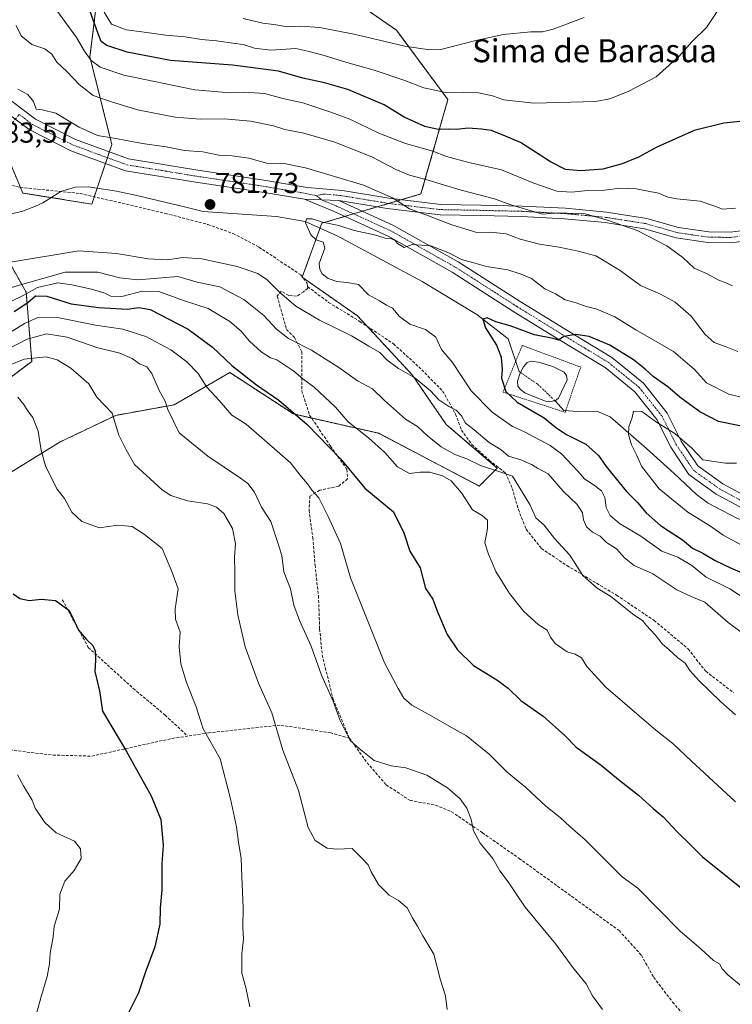
# Model space of a CAD drawing. Units: metres. Extents: x 576718 to 580159, y 4731171 to 4733523.
# Drawn here: x 578238 to 578486, y 4732575 to 4732917 of the extents above; entities that cross this region are included whole.
import ezdxf
from ezdxf.enums import TextEntityAlignment as Align

# ---------------------------------------------------------------- set-up
doc = ezdxf.new("R2010")
doc.units = ezdxf.units.M
doc.header["$MEASUREMENT"] = 0
for name, pattern in [('TRAZO_Y_PUNTO', [1, 0.5, -0.25, 0, -0.25]), ('TRAZOS', [0.75, 0.5, -0.25]), ('TRAZOSX2', [1.5, 1, -0.5])]:
    doc.linetypes.add(name, pattern=pattern)
for name, color, linetype, lineweight in [('Alambrada', 19, 'TRAZOS', 0), ('Arbolado forestal', 92, 'TRAZOS', 0), ('Arbolado forestal CxS', 92, 'Continuous', 0), ('Camino', 19, 'Continuous', 0), ('Camino Cxs', 19, 'Continuous', 0), ('Camino eje', 39, 'TRAZO_Y_PUNTO', 13), ('Carátula', 7, 'Continuous', 5), ('Corriente natural eje', 5, 'TRAZO_Y_PUNTO', 0), ('Corriente natural lineal', 142, 'Continuous', 13), ('Curva de nivel maestra', 36, 'Continuous', 30), ('Curva de nivel normal', 36, 'Continuous', 0), ('Estanque', 2, 'Continuous', 0), ('Estanque Cxs', 2, 'Continuous', 0), ('Punto de cota en terreno', 7, 'Continuous', 0), ('Rótulo de punto de cota en terreno', 19, 'Continuous', 0), ('Senda', 19, 'TRAZOSX2', 0), ('Texto cartográfico', 19, 'Continuous', 0)]:
    doc.layers.add(name, color=color, linetype=linetype, lineweight=lineweight)
doc.styles.add('Arial', font='txt', dxfattribs={"height": 0.2})

# ---------------------------------------------------------------- blocks, each defined once
blk = doc.blocks.new('*U150')
at = {"layer": 'Arbolado forestal CxS', "color": 92, "linetype": 'Continuous', "lineweight": 0}
for points in [[(578235.15, 4732832.17, 785.51), (578240.54, 4732822.63, 794.53), (578242.45, 4732798.64, 815.65), (578204.25, 4732769.96, 820.69)], [(578234.68, 4732759.82, 822.44), (578252.28, 4732770.65, 818.76), (578271.68, 4732779.89, 814.83), (578292, 4732783.58, 809.71), (578311.31, 4732794.76, 800.7), (578333.39, 4732780.37, 799.92), (578363.14, 4732773.65, 793.82), (578398.02, 4732755.33, 793.21), (578404.26, 4732761.58, 788.89), (578386.52, 4732776.75, 786.22), (578374.69, 4732793.98, 784.71), (578355.68, 4732814.43, 782.6), (578336.47, 4732827.87, 780.95), (578343.27, 4732846.62, 780), (578377.75, 4732856.79, 787.33), (578387.11, 4732889.56, 804.12), (578369.22, 4732913.63, 811.94), (578337.54, 4732935.7, 819.39)], [(578269.34, 4732958.65, 814.32), (578262.68, 4732904.43, 795.13), (578270.29, 4732873.99, 784.18), (578263.33, 4732853.27, 782.17), (578239.33, 4732857.11, 782.6), (578219.87, 4732903.48, 785.16)]]:
    blk.add_polyline3d(points, dxfattribs=at)
blk = doc.blocks.new('*U167')
at = {"layer": 'Curva de nivel normal', "color": 36, "linetype": 'Continuous', "lineweight": 0}
blk.add_polyline3d([(578502.38, 4732727.74, 770), (578482.73, 4732738.33, 770), (578478.42, 4732741.46, 770), (578470.5, 4732746.32, 770), (578460.53, 4732754.32, 770), (578454.44, 4732762.22, 770), (578452.82, 4732765.91, 770), (578450.88, 4732769.61, 770), (578449.82, 4732773.25, 770), (578449.98, 4732775.9, 770), (578451.11, 4732779.14, 770), (578451.6, 4732781.32, 770), (578454.48, 4732781.18, 770), (578459.63, 4732777.55, 770), (578466, 4732773.59, 770), (578471.89, 4732768.48, 770), (578475.75, 4732764.43, 770), (578483.62, 4732763.32, 770), (578487.47, 4732763.32, 770)], dxfattribs=at)
blk = doc.blocks.new('*U170')
at = {"layer": 'Curva de nivel normal', "color": 36, "linetype": 'Continuous', "lineweight": 0}
for points in [[(578434.5, 4732918.14, 810), (578423.74, 4732913.98, 810), (578419.99, 4732913.13, 810), (578415.88, 4732913.12, 810), (578406.32, 4732912.18, 810), (578396.76, 4732910.07, 810), (578384.64, 4732907.01, 810), (578380.74, 4732906.81, 810), (578372.1, 4732908.07, 810), (578355.03, 4732912.2, 810), (578342.64, 4732914.59, 810), (578335.79, 4732915.05, 810), (578331.36, 4732914.84, 810), (578326.57, 4732915.63, 810), (578322.81, 4732916.07, 810), (578315.92, 4732917.74, 810)], [(578233.9, 4732802.8, 810), (578240.82, 4732806.36, 810), (578247.58, 4732808.17, 810), (578254.76, 4732807.03, 810), (578265.05, 4732803.42, 810), (578273.03, 4732801.48, 810), (578277.37, 4732799.62, 810), (578279.91, 4732797.82, 810), (578282.48, 4732796.7, 810), (578284.22, 4732794.46, 810), (578286.79, 4732788.5, 810), (578288.78, 4732784.81, 810), (578289.72, 4732781.97, 810), (578293.7, 4732773.78, 810), (578303.71, 4732765.7, 810), (578315.01, 4732758.12, 810), (578317.62, 4732756.21, 810), (578319.85, 4732753.19, 810), (578322.28, 4732747.97, 810), (578325.5, 4732743.03, 810), (578327.74, 4732736.32, 810), (578329.35, 4732731.27, 810), (578330.13, 4732725.55, 810), (578332.34, 4732719.6, 810), (578333.6, 4732713.95, 810), (578335.47, 4732708.66, 810), (578339.56, 4732699.78, 810), (578343.14, 4732689.69, 810), (578347.21, 4732680.62, 810), (578349.56, 4732674.14, 810), (578353.17, 4732667, 810), (578356.3, 4732664.2, 810), (578361.5, 4732660.06, 810), (578367.35, 4732658.19, 810), (578372.51, 4732657.45, 810), (578379.74, 4732654.93, 810), (578387.02, 4732650.54, 810), (578391.37, 4732646.75, 810), (578393.7, 4732643.47, 810), (578395.22, 4732639.49, 810), (578395.95, 4732635.56, 810), (578398.28, 4732631.26, 810), (578402.68, 4732625.96, 810), (578405.14, 4732621.7, 810), (578408.02, 4732617.89, 810), (578410.6, 4732614.02, 810), (578413.97, 4732609.03, 810), (578424.58, 4732596.18, 810), (578430.55, 4732588.16, 810), (578435.12, 4732582.39, 810), (578437.37, 4732578.31, 810), (578440.88, 4732573.48, 810)]]:
    blk.add_polyline3d(points, dxfattribs=at)
blk = doc.blocks.new('*U173')
at = {"layer": 'Curva de nivel normal', "color": 36, "linetype": 'Continuous', "lineweight": 0}
blk.add_polyline3d([(578230.84, 4732795.8, 815), (578239.85, 4732799.44, 815), (578247.46, 4732800.18, 815), (578251.34, 4732799.19, 815), (578256.06, 4732796.31, 815), (578259.62, 4732793.16, 815), (578262.26, 4732790.88, 815), (578265.1, 4732786.22, 815), (578270.43, 4732780.68, 815), (578272.7, 4732772.96, 815), (578275.3, 4732767.88, 815), (578278.18, 4732762.77, 815), (578287.78, 4732754.03, 815), (578290.8, 4732752.07, 815), (578296.59, 4732750.15, 815), (578303.51, 4732749.16, 815), (578306.7, 4732747.96, 815), (578309.18, 4732745.83, 815), (578312.18, 4732740.58, 815), (578313.26, 4732735.3, 815), (578312.93, 4732730.6, 815), (578313.06, 4732725.46, 815), (578313.08, 4732718.95, 815), (578314.13, 4732710.59, 815), (578315.3, 4732705.48, 815), (578316.58, 4732699.5, 815), (578321.31, 4732686.82, 815), (578325.86, 4732676.59, 815), (578329.68, 4732663.65, 815), (578335.22, 4732649.59, 815), (578338.54, 4732636.8, 815), (578341, 4732632.18, 815), (578345.15, 4732629.62, 815), (578348.52, 4732629.26, 815), (578353.87, 4732629.45, 815), (578357.17, 4732626.12, 815), (578359.38, 4732623.73, 815), (578360.44, 4732621.37, 815), (578362.96, 4732616.89, 815), (578366.69, 4732613.24, 815), (578369.98, 4732611.4, 815), (578372.91, 4732608.79, 815), (578374.86, 4732605.13, 815), (578376.56, 4732602.49, 815), (578378.37, 4732599.13, 815), (578382.2, 4732592.78, 815), (578384.58, 4732583.68, 815), (578386.23, 4732578.24, 815), (578386.88, 4732573.57, 815)], dxfattribs=at)
blk = doc.blocks.new('*U182')
at = {"layer": 'Curva de nivel normal', "color": 36, "linetype": 'Continuous', "lineweight": 0}
for points in [[(578483.04, 4732923.6, 805), (578476.99, 4732914.6, 805), (578471.87, 4732909.6, 805), (578467.6, 4732904.79, 805), (578459.51, 4732897.53, 805), (578450.02, 4732892.54, 805), (578443.38, 4732889.88, 805), (578438.36, 4732888.93, 805), (578417.01, 4732888.36, 805), (578406.52, 4732889.52, 805), (578402.58, 4732890.89, 805), (578397.7, 4732891.88, 805), (578392.52, 4732892.11, 805), (578386.83, 4732891.86, 805), (578378.75, 4732893.65, 805), (578372.16, 4732896.24, 805), (578361.47, 4732899.78, 805), (578352.84, 4732902.19, 805), (578343.24, 4732905.17, 805), (578338.45, 4732906.37, 805), (578334.26, 4732907.26, 805), (578325.56, 4732906.76, 805), (578319.83, 4732907.41, 805), (578315.92, 4732908.68, 805), (578312.33, 4732909.13, 805), (578306.67, 4732910, 805), (578301.48, 4732910.46, 805), (578295.75, 4732911.41, 805), (578289.05, 4732911.89, 805), (578280.69, 4732913.16, 805), (578275.33, 4732913.84, 805), (578270.23, 4732915.79, 805), (578267.64, 4732919.9, 805)], [(578233.75, 4732807.96, 805), (578239.93, 4732811.76, 805), (578244.62, 4732813.86, 805), (578251.99, 4732813.74, 805), (578264.59, 4732811.23, 805), (578274.07, 4732809.88, 805), (578282.13, 4732807.34, 805), (578290.84, 4732802.61, 805), (578296.41, 4732798.44, 805), (578300.34, 4732794.39, 805), (578303.32, 4732789.73, 805), (578307.56, 4732785.08, 805), (578312.03, 4732780.01, 805), (578317.03, 4732776.84, 805), (578327.72, 4732767.42, 805), (578332.36, 4732763.46, 805), (578336.21, 4732758.49, 805), (578338.32, 4732756.08, 805), (578339.92, 4732753.84, 805), (578342.28, 4732751.2, 805), (578345.51, 4732744.76, 805), (578349.79, 4732735.38, 805), (578353.22, 4732723.48, 805), (578365.03, 4732693.95, 805), (578369.81, 4732685.07, 805), (578371.76, 4732681.68, 805), (578374.6, 4732679.18, 805), (578381.54, 4732675.47, 805), (578388.33, 4732671.45, 805), (578393.52, 4732668.56, 805), (578401.43, 4732662.22, 805), (578407.72, 4732655.97, 805), (578414.02, 4732650.8, 805), (578421.14, 4732644.11, 805), (578426.15, 4732640.19, 805), (578429.47, 4732637.06, 805), (578434.86, 4732632.51, 805), (578447.69, 4732619.63, 805), (578453.17, 4732615.64, 805), (578467.68, 4732600.87, 805), (578475.17, 4732594.49, 805), (578479.42, 4732590.54, 805), (578481.45, 4732589.34, 805), (578482.4, 4732587.71, 805), (578484.4, 4732585.56, 805), (578489.14, 4732581.68, 805)]]:
    blk.add_polyline3d(points, dxfattribs=at)
blk = doc.blocks.new('*U184')
at = {"layer": 'Curva de nivel normal', "color": 36, "linetype": 'Continuous', "lineweight": 0}
for points in [[(578487.02, 4732851.82, 795), (578482.5, 4732851.46, 795), (578479.92, 4732852.59, 795), (578474.74, 4732854.26, 795), (578466.65, 4732855.05, 795), (578463.51, 4732855.66, 795), (578460.33, 4732857.05, 795), (578452.59, 4732858.56, 795), (578446.97, 4732858.79, 795), (578441.59, 4732858.07, 795), (578435.69, 4732858, 795), (578430.02, 4732857.38, 795), (578425.02, 4732857.79, 795), (578417.02, 4732860.59, 795), (578405.69, 4732865.17, 795), (578394.36, 4732867.7, 795), (578386.64, 4732869.76, 795), (578381.84, 4732871.6, 795), (578372.32, 4732874.36, 795), (578363.04, 4732877.85, 795), (578353.07, 4732882.75, 795), (578346.38, 4732885.16, 795), (578336.72, 4732888.39, 795), (578329.77, 4732889.99, 795), (578323.38, 4732891.7, 795), (578316.37, 4732892.19, 795), (578311.37, 4732891.97, 795), (578299.1, 4732893.01, 795), (578274.5, 4732898.03, 795), (578266.26, 4732900.84, 795), (578263.07, 4732903.18, 795), (578260.78, 4732906.41, 795), (578258, 4732911.08, 795), (578248.04, 4732924.93, 795)], [(578234.71, 4732819.2, 795), (578239.71, 4732821.65, 795), (578244.51, 4732824.25, 795), (578251.54, 4732825.91, 795), (578256.34, 4732825.24, 795), (578263.21, 4732823.78, 795), (578267.84, 4732822.35, 795), (578269.98, 4732821.28, 795), (578273.73, 4732821.22, 795), (578280.87, 4732823.06, 795), (578286.66, 4732822.95, 795), (578295.23, 4732819.82, 795), (578303.79, 4732817.03, 795), (578311.26, 4732812.5, 795), (578315.19, 4732809.1, 795), (578318.16, 4732805.61, 795), (578322.19, 4732801.94, 795), (578325.4, 4732799.84, 795), (578327.68, 4732799.19, 795), (578333.51, 4732795.24, 795), (578336.72, 4732792.59, 795), (578340.62, 4732789.73, 795), (578348.01, 4732782.78, 795), (578352.38, 4732777.62, 795), (578359.52, 4732772.09, 795), (578365.13, 4732767.01, 795), (578369.63, 4732761.96, 795), (578373.7, 4732759.72, 795), (578377.49, 4732760.15, 795), (578380.86, 4732760.12, 795), (578385.18, 4732758.93, 795), (578388.19, 4732757.17, 795), (578391.8, 4732753, 795), (578395.66, 4732747.08, 795), (578399.07, 4732745.14, 795), (578400.87, 4732743.49, 795), (578400.89, 4732740.57, 795), (578399.94, 4732735.63, 795), (578401.24, 4732731.73, 795), (578403.8, 4732725.62, 795), (578408.56, 4732717.99, 795), (578413.52, 4732711.79, 795), (578418.42, 4732707.3, 795), (578421.58, 4732705.29, 795), (578422.74, 4732702.86, 795), (578424.43, 4732700.66, 795), (578428.58, 4732697.75, 795), (578431.38, 4732696.98, 795), (578433.51, 4732695.69, 795), (578435.36, 4732692.63, 795), (578442.01, 4732685.52, 795), (578459.37, 4732670.58, 795), (578465.28, 4732665.95, 795), (578471.63, 4732659.88, 795), (578487.1, 4732645.69, 795)]]:
    blk.add_polyline3d(points, dxfattribs=at)
blk = doc.blocks.new('*U191')
at = {"layer": 'Curva de nivel normal', "color": 36, "linetype": 'Continuous', "lineweight": 0}
for points in [[(578487.11, 4732675.88, 790), (578481.86, 4732680.51, 790), (578474.32, 4732687.77, 790), (578471.24, 4732691.27, 790), (578469.53, 4732693.86, 790), (578467.06, 4732695.66, 790), (578463.95, 4732698.56, 790), (578461.64, 4732700.39, 790), (578459.12, 4732703.63, 790), (578456.01, 4732706.99, 790), (578454.69, 4732708.62, 790), (578451.7, 4732710.63, 790), (578443.71, 4732716.97, 790), (578438.97, 4732719.9, 790), (578433.99, 4732724.25, 790), (578429.43, 4732731.29, 790), (578424.17, 4732737.14, 790), (578420.52, 4732741.7, 790), (578417.71, 4732744.26, 790), (578415.53, 4732748.97, 790), (578409.6, 4732758.73, 790), (578405.17, 4732760.31, 790), (578398.39, 4732762.52, 790), (578393.69, 4732764.79, 790), (578389.54, 4732766.31, 790), (578384.74, 4732768.96, 790), (578380.03, 4732772.81, 790), (578376.58, 4732776.04, 790), (578372.36, 4732778.6, 790), (578365.1, 4732785.01, 790), (578360.86, 4732789.1, 790), (578355.72, 4732791.94, 790), (578349.24, 4732796.48, 790), (578339.65, 4732802.56, 790), (578331.69, 4732806.6, 790), (578327.5, 4732809.88, 790), (578323.14, 4732814.62, 790), (578316.17, 4732820.17, 790), (578307.82, 4732824.53, 790), (578299.9, 4732826.2, 790), (578293.19, 4732828.1, 790), (578279.36, 4732826.91, 790), (578273.11, 4732827.69, 790), (578265.38, 4732829.63, 790), (578254.04, 4732829.6, 790), (578238.54, 4732825.2, 790), (578221.62, 4732820.24, 790)], [(578237.09, 4732915.26, 790), (578238.77, 4732911.71, 790), (578242.53, 4732908.66, 790), (578246.99, 4732907.21, 790), (578249.44, 4732905.32, 790), (578251.15, 4732902.56, 790), (578254.63, 4732899.27, 790), (578258.89, 4732894.8, 790), (578263.82, 4732890.98, 790), (578269.86, 4732888.92, 790), (578279.24, 4732886.06, 790), (578292.27, 4732883.51, 790), (578300.96, 4732882.79, 790), (578309.31, 4732882.88, 790), (578318.44, 4732882.12, 790), (578326.49, 4732880.4, 790), (578330.47, 4732879.19, 790), (578337.03, 4732877.87, 790), (578347.82, 4732874.73, 790), (578360.62, 4732869.7, 790), (578369.03, 4732865.24, 790), (578373.7, 4732863.3, 790), (578379.38, 4732861.79, 790), (578391.67, 4732858.06, 790), (578403.3, 4732855.15, 790), (578408.92, 4732853.07, 790), (578420.01, 4732849.76, 790), (578425.46, 4732850.18, 790), (578434.82, 4732849.94, 790), (578442.6, 4732847.65, 790), (578452.9, 4732844.15, 790), (578463.22, 4732838.81, 790), (578468.76, 4732834.68, 790), (578472.67, 4732831.06, 790), (578476.97, 4732829.2, 790), (578481.22, 4732826.83, 790), (578483.69, 4732825.92, 790), (578486.02, 4732824.87, 790)]]:
    blk.add_polyline3d(points, dxfattribs=at)
blk = doc.blocks.new('*U196')
at = {"layer": 'Curva de nivel normal', "color": 36, "linetype": 'Continuous', "lineweight": 0}
blk.add_polyline3d([(578237.6, 4732786.24, 820), (578239.74, 4732783.72, 820), (578241, 4732781.61, 820), (578242.87, 4732779.14, 820), (578244.68, 4732774.38, 820), (578245.76, 4732767.72, 820), (578247.27, 4732762.39, 820), (578251.18, 4732754.43, 820), (578253.79, 4732751.01, 820), (578256.41, 4732746.22, 820), (578259.9, 4732743.04, 820), (578265.95, 4732740.87, 820), (578272.21, 4732741.8, 820), (578277.39, 4732741.31, 820), (578281.6, 4732738.52, 820), (578287.78, 4732733.7, 820), (578291.12, 4732725.71, 820), (578293.4, 4732719.61, 820), (578292.36, 4732712.73, 820), (578292.42, 4732709.11, 820), (578293.99, 4732704.59, 820), (578293.68, 4732699.45, 820), (578294.26, 4732693.63, 820), (578296.22, 4732687.07, 820), (578299.55, 4732678.62, 820), (578302.02, 4732671.04, 820), (578307.94, 4732660.62, 820), (578311.59, 4732646.67, 820), (578313.68, 4732636.94, 820), (578314.35, 4732631.66, 820), (578315.2, 4732625.96, 820), (578315.43, 4732619.64, 820), (578315.96, 4732608.88, 820), (578315.85, 4732602.06, 820), (578316.03, 4732597.97, 820), (578315.46, 4732592.81, 820), (578315.53, 4732586.14, 820), (578316.86, 4732581.2, 820), (578318.21, 4732574.48, 820)], dxfattribs=at)
blk = doc.blocks.new('*U208')
at = {"layer": 'Curva de nivel normal', "color": 36, "linetype": 'Continuous', "lineweight": 0}
blk.add_polyline3d([(578237.56, 4732655.04, 830), (578239.59, 4732651.27, 830), (578242.55, 4732646.24, 830), (578243.7, 4732643.41, 830), (578247.01, 4732638.5, 830), (578250.94, 4732634.86, 830), (578257.27, 4732632.03, 830), (578259.42, 4732629.35, 830), (578259.67, 4732626, 830), (578257.21, 4732621.85, 830), (578253.99, 4732618.14, 830), (578252.26, 4732613.64, 830), (578252.05, 4732608.32, 830), (578250.27, 4732602.46, 830), (578249.92, 4732598.76, 830), (578248.84, 4732593.13, 830), (578248.66, 4732589.42, 830), (578247.76, 4732584.96, 830), (578245.6, 4732577.63, 830), (578243.04, 4732568.3, 830), (578238.52, 4732555.79, 830), (578233.74, 4732546.12, 830)], dxfattribs=at)
blk = doc.blocks.new('*U223')
at = {"layer": 'Curva de nivel normal', "color": 36, "linetype": 'Continuous', "lineweight": 0}
blk.add_polyline3d([(578490.42, 4732785.89, 780), (578484.71, 4732787.24, 780), (578477, 4732791.16, 780), (578472.84, 4732795.77, 780), (578465.52, 4732802.04, 780), (578452.46, 4732809.55, 780), (578445.15, 4732814.14, 780), (578438.65, 4732816.89, 780), (578435.2, 4732817.69, 780), (578431.66, 4732818.98, 780), (578427.88, 4732820.06, 780), (578424.48, 4732822.07, 780), (578420.78, 4732823.79, 780), (578416.12, 4732827.38, 780), (578412.61, 4732828.95, 780), (578407.9, 4732830.45, 780), (578400.53, 4732831.56, 780), (578395.7, 4732833.03, 780), (578391.82, 4732834.02, 780), (578387.62, 4732836.21, 780), (578381.21, 4732838.81, 780), (578374.64, 4732839.29, 780), (578371.89, 4732838.15, 780), (578369.62, 4732839.53, 780), (578368.74, 4732840.61, 780), (578367.48, 4732841.21, 780), (578365.26, 4732841.45, 780), (578361.61, 4732842.6, 780), (578354.53, 4732844.15, 780), (578349.24, 4732845.78, 780), (578343.51, 4732846.95, 780), (578339.9, 4732848.14, 780), (578337.94, 4732848.19, 780), (578337.64, 4732846.75, 780), (578339.47, 4732842.6, 780), (578341.26, 4732840.86, 780), (578343.75, 4732840, 780), (578344.34, 4732837.95, 780), (578342.3, 4732832.67, 780), (578342.56, 4732830.5, 780), (578343.44, 4732829.01, 780), (578345.5, 4732827.41, 780), (578348.49, 4732826.44, 780), (578351.93, 4732826.02, 780), (578356.02, 4732825.31, 780), (578359.5, 4732821.76, 780), (578363.29, 4732819.65, 780), (578365.72, 4732818.17, 780), (578367.86, 4732817.15, 780), (578370.3, 4732814.21, 780), (578373.92, 4732811.53, 780), (578379.26, 4732809.7, 780), (578382.9, 4732807.1, 780), (578384.83, 4732802.81, 780), (578388.65, 4732798.24, 780), (578395.16, 4732788.42, 780), (578402.47, 4732780.98, 780), (578409.5, 4732776.02, 780), (578413.69, 4732774.12, 780), (578422.65, 4732769.4, 780), (578426.55, 4732766.52, 780), (578432.11, 4732760.61, 780), (578434.71, 4732757.7, 780), (578437.65, 4732755.93, 780), (578440.45, 4732753.72, 780), (578441.68, 4732751.38, 780), (578442.17, 4732747.9, 780), (578443.45, 4732745.15, 780), (578446.74, 4732742.3, 780), (578454.21, 4732737.96, 780), (578461.51, 4732732.78, 780), (578467.01, 4732730.61, 780), (578471.84, 4732727.74, 780), (578476.88, 4732723.71, 780), (578485.1, 4732719.67, 780), (578491.09, 4732715.73, 780)], dxfattribs=at)
blk = doc.blocks.new('*U225')
at = {"layer": 'Curva de nivel normal', "color": 36, "linetype": 'Continuous', "lineweight": 0}
for points in [[(578494.06, 4732700.93, 785), (578484.47, 4732707.92, 785), (578476.38, 4732714.96, 785), (578471.69, 4732716.98, 785), (578466.72, 4732719.29, 785), (578458.38, 4732724.84, 785), (578451.84, 4732727.76, 785), (578448.44, 4732730.45, 785), (578445.65, 4732733.55, 785), (578442.28, 4732735.76, 785), (578440.04, 4732737.94, 785), (578437.38, 4732739.32, 785), (578435.25, 4732741.13, 785), (578434.19, 4732743.59, 785), (578433.87, 4732746.08, 785), (578432.04, 4732748.97, 785), (578427.14, 4732753.57, 785), (578421.92, 4732759.53, 785), (578418.2, 4732761.56, 785), (578416.21, 4732762.79, 785), (578412.5, 4732764.43, 785), (578408.18, 4732765.77, 785), (578405.59, 4732767.87, 785), (578401.42, 4732770.41, 785), (578396.25, 4732774.85, 785), (578393.26, 4732777.18, 785), (578391.81, 4732779.73, 785), (578390, 4732781.74, 785), (578387.39, 4732782.92, 785), (578383.93, 4732785.33, 785), (578381.11, 4732788.36, 785), (578375.61, 4732792.93, 785), (578369.96, 4732796.17, 785), (578365.88, 4732799.2, 785), (578363.46, 4732801.7, 785), (578359.64, 4732803.88, 785), (578353.65, 4732807.56, 785), (578342.43, 4732813, 785), (578334.26, 4732817.83, 785), (578328.68, 4732822.56, 785), (578324.33, 4732826.98, 785), (578321.04, 4732829.14, 785), (578313.91, 4732831.56, 785), (578301.57, 4732834.22, 785), (578294.97, 4732834.74, 785), (578289.64, 4732833.9, 785), (578282.96, 4732834.21, 785), (578271.93, 4732836.16, 785), (578258.78, 4732836.99, 785), (578234.4, 4732832.97, 785)], [(578237.64, 4732893.21, 785), (578241.11, 4732891.34, 785), (578243.01, 4732888.91, 785), (578243.94, 4732886.28, 785), (578246.09, 4732886.07, 785), (578250.86, 4732884.87, 785), (578258.92, 4732880.01, 785), (578265.33, 4732877.12, 785), (578271.03, 4732876.22, 785), (578281, 4732874.31, 785), (578289.21, 4732873.18, 785), (578295.6, 4732871.85, 785), (578301.9, 4732871.48, 785), (578307.52, 4732870.22, 785), (578312.06, 4732870.09, 785), (578317.88, 4732869.24, 785), (578324.49, 4732867.41, 785), (578329.56, 4732867.43, 785), (578337.61, 4732865.86, 785), (578357.73, 4732859.82, 785), (578367.87, 4732855.43, 785), (578373.77, 4732851.59, 785), (578380.35, 4732849.17, 785), (578388.44, 4732846.02, 785), (578397.12, 4732843.37, 785), (578401.96, 4732843.48, 785), (578407.37, 4732842.94, 785), (578412.26, 4732841.06, 785), (578418.99, 4732839.3, 785), (578425.77, 4732838.31, 785), (578432.39, 4732836.92, 785), (578438.53, 4732835.34, 785), (578447.02, 4732830.16, 785), (578454.02, 4732824.94, 785), (578461.03, 4732821.97, 785), (578466.06, 4732819.24, 785), (578471.6, 4732814.37, 785), (578476.52, 4732807.99, 785), (578479.62, 4732805.2, 785), (578483.82, 4732803.74, 785), (578487.9, 4732802.05, 785)]]:
    blk.add_polyline3d(points, dxfattribs=at)
blk = doc.blocks.new('*U228')
at = {"layer": 'Curva de nivel maestra', "color": 36, "linetype": 'Continuous', "lineweight": 30}
blk.add_polyline3d([(578488.53, 4732776.22, 775), (578481.2, 4732777.71, 775), (578474.62, 4732781.13, 775), (578467.71, 4732786.21, 775), (578463.54, 4732789.85, 775), (578458.43, 4732793.37, 775), (578455.71, 4732795.97, 775), (578451.61, 4732799.2, 775), (578443.41, 4732804.33, 775), (578436.25, 4732807.25, 775), (578431.53, 4732807.94, 775), (578427.36, 4732807.33, 775), (578425.6, 4732806.01, 775), (578423.7, 4732806.55, 775), (578417.2, 4732807.84, 775), (578408.69, 4732810.99, 775), (578403.81, 4732812.33, 775), (578400.72, 4732813.81, 775), (578399.29, 4732813.33, 775), (578400.14, 4732810.34, 775), (578403.96, 4732804.24, 775), (578405.62, 4732800.05, 775), (578405.92, 4732795.85, 775), (578405.77, 4732792.77, 775), (578407.26, 4732788.15, 775), (578411.14, 4732784.46, 775), (578420.53, 4732779, 775), (578424.57, 4732775.69, 775), (578428.34, 4732773.21, 775), (578434.99, 4732769.87, 775), (578439.4, 4732765.96, 775), (578442.09, 4732762.08, 775), (578445.17, 4732758.44, 775), (578449.13, 4732753.45, 775), (578453.04, 4732749.6, 775), (578456.03, 4732745.98, 775), (578461.01, 4732741.68, 775), (578468.68, 4732736.61, 775), (578472.11, 4732733.81, 775), (578475.7, 4732732.02, 775), (578480.02, 4732729.47, 775), (578485.36, 4732726.98, 775), (578490.16, 4732724.9, 775)], dxfattribs=at)
blk = doc.blocks.new('*U231')
at = {"layer": 'Curva de nivel maestra', "color": 36, "linetype": 'Continuous', "lineweight": 30}
blk.add_polyline3d([(578235.94, 4732717.85, 825), (578238.35, 4732716.26, 825), (578241.53, 4732715.54, 825), (578245.78, 4732716.07, 825), (578250.67, 4732715.58, 825), (578255.32, 4732712.18, 825), (578256.54, 4732710.02, 825), (578258.7, 4732705.3, 825), (578261.44, 4732702, 825), (578263.7, 4732699.97, 825), (578264.54, 4732698.13, 825), (578264.61, 4732694.84, 825), (578264.39, 4732690.92, 825), (578265.98, 4732684.21, 825), (578267.02, 4732677.19, 825), (578275.41, 4732663.15, 825), (578279.56, 4732655.62, 825), (578284.02, 4732647.7, 825), (578287.28, 4732639.49, 825), (578288.12, 4732630.6, 825), (578287.69, 4732624.17, 825), (578287.72, 4732614.99, 825), (578287.14, 4732608.81, 825), (578286.94, 4732603.16, 825), (578285.23, 4732595.3, 825), (578281.82, 4732586.3, 825), (578279.55, 4732579.3, 825), (578276.17, 4732572.63, 825)], dxfattribs=at)
blk = doc.blocks.new('*U237')
at = {"layer": 'Curva de nivel maestra', "color": 36, "linetype": 'Continuous', "lineweight": 30}
for points in [[(578489.69, 4732882.02, 800), (578483.02, 4732881.34, 800), (578472.69, 4732878.87, 800), (578459.69, 4732873, 800), (578453.36, 4732869.56, 800), (578447.64, 4732867.2, 800), (578440.96, 4732865.46, 800), (578433.26, 4732864.79, 800), (578428, 4732865.34, 800), (578422.76, 4732867.96, 800), (578412.31, 4732874.7, 800), (578407.14, 4732876.9, 800), (578402.27, 4732878.78, 800), (578398.74, 4732879.28, 800), (578394.2, 4732879.65, 800), (578390.09, 4732879.14, 800), (578387.36, 4732879.35, 800), (578383.72, 4732879.2, 800), (578379.08, 4732880.21, 800), (578371.86, 4732883.48, 800), (578364.97, 4732887.72, 800), (578352.35, 4732893.05, 800), (578344.2, 4732895.43, 800), (578336.7, 4732896.97, 800), (578328.21, 4732899.46, 800), (578312.28, 4732901.52, 800), (578290.64, 4732903.2, 800), (578275.62, 4732906.03, 800), (578268.6, 4732908.38, 800), (578266.55, 4732909.77, 800), (578265.4, 4732912.78, 800), (578262.18, 4732921.84, 800)], [(578236.38, 4732815.95, 800), (578241.04, 4732819.11, 800), (578243.78, 4732821.39, 800), (578247.67, 4732821.3, 800), (578256.21, 4732818.62, 800), (578265.74, 4732817.35, 800), (578275.64, 4732816.81, 800), (578279.63, 4732817.33, 800), (578283.63, 4732816.64, 800), (578296.79, 4732809.81, 800), (578305.3, 4732803.55, 800), (578311.97, 4732797.22, 800), (578320.52, 4732790.45, 800), (578328.29, 4732785.12, 800), (578338.2, 4732776.71, 800), (578349.72, 4732764.85, 800), (578358.22, 4732754.66, 800), (578368.15, 4732746.4, 800), (578371.8, 4732739.05, 800), (578373.86, 4732732.78, 800), (578377.47, 4732726.98, 800), (578378.34, 4732723.4, 800), (578379.34, 4732719.72, 800), (578381.87, 4732716, 800), (578383.47, 4732711.68, 800), (578386.82, 4732703.75, 800), (578390.48, 4732698.41, 800), (578396.05, 4732692.98, 800), (578404.11, 4732688.04, 800), (578408.03, 4732685.17, 800), (578412.43, 4732680.88, 800), (578420.19, 4732675.43, 800), (578427.74, 4732668.68, 800), (578431.72, 4732664.66, 800), (578440.39, 4732658.43, 800), (578446.39, 4732653.36, 800), (578453.35, 4732647.95, 800), (578458.42, 4732643.36, 800), (578461.89, 4732640.5, 800), (578466.75, 4732635.21, 800), (578471.41, 4732630.77, 800), (578475.55, 4732626.61, 800), (578494.34, 4732611.45, 800)]]:
    blk.add_polyline3d(points, dxfattribs=at)
blk = doc.blocks.new('5PATER')
at = {"layer": 'Carátula', "linetype": 'Continuous', "lineweight": 5}
h = blk.add_hatch(color=250, dxfattribs=at)
edge = h.paths.add_edge_path()
edge.add_ellipse((0, 0.01), major_axis=(-1.33, -1.34), ratio=0.999422, start_angle=0, end_angle=360)

msp = doc.modelspace()

# ---------------------------------------------------------------- linework, layer by layer
at = {"layer": 'Alambrada', "color": 19, "linetype": 'TRAZOS', "lineweight": 0}
msp.add_polyline3d([(578427.85, 4732780.93, 780.62), (578433.26, 4732796.65, 773.81), (578412.94, 4732804.16, 781.39), (578406.28, 4732788, 780.26), (578427.85, 4732780.93, 780.62)], dxfattribs=at)
at = {"layer": 'Arbolado forestal', "color": 92, "linetype": 'TRAZOS', "lineweight": 0}
for points in [[(578269.34, 4732958.65, 814.32), (578262.68, 4732904.43, 795.13), (578270.29, 4732873.99, 784.18), (578269.41, 4732871.39, 783.42), (578268.74, 4732869.39, 782.95), (578268.07, 4732867.4, 782.76), (578265.19, 4732858.82, 782.32), (578264.18, 4732855.82, 782.24), (578263.33, 4732853.27, 782.17), (578249.22, 4732855.53, 782.67), (578239.33, 4732857.11, 782.6), (578238.51, 4732859.06, 782.65), (578231.3, 4732876.24, 783.28)], [(578234.68, 4732759.82, 822.44), (578252.28, 4732770.65, 818.76), (578271.68, 4732779.89, 814.83), (578292, 4732783.58, 809.71), (578311.31, 4732794.76, 800.7), (578333.39, 4732780.37, 799.92), (578339.73, 4732778.93, 798.8), (578363.14, 4732773.65, 793.82), (578398.02, 4732755.33, 793.21), (578404.26, 4732761.58, 788.89), (578386.52, 4732776.75, 786.22), (578374.69, 4732793.99, 784.71), (578359.04, 4732810.82, 783.05), (578355.68, 4732814.43, 782.6), (578336.72, 4732827.69, 781.03), (578336.47, 4732827.87, 780.95), (578336.51, 4732827.97, 780.9), (578342.63, 4732844.86, 779.74), (578343.27, 4732846.62, 780), (578351.23, 4732848.97, 781.29), (578354.31, 4732849.88, 781.52), (578357.39, 4732850.78, 782), (578362.51, 4732852.29, 783.18), (578366.57, 4732853.49, 784.3), (578371.03, 4732854.81, 785.46), (578377.75, 4732856.79, 787.33), (578387.11, 4732889.56, 804.12), (578369.22, 4732913.63, 811.94), (578337.54, 4732935.7, 819.39)], [(578235.15, 4732832.17, 785.51), (578240.53, 4732822.63, 794.53), (578242.45, 4732798.64, 815.65), (578204.25, 4732769.96, 820.69)]]:
    msp.add_polyline3d(points, dxfattribs=at)
at = {"layer": 'Arbolado forestal CxS', "color": 92, "linetype": 'Continuous', "lineweight": 0}
for points in [[(578219.87, 4732903.48, 785.16), (578239.33, 4732857.11, 782.6), (578263.33, 4732853.27, 782.17), (578270.29, 4732873.99, 784.18), (578262.68, 4732904.43, 795.13), (578269.34, 4732958.65, 814.32)], [(578337.54, 4732935.7, 819.39), (578369.22, 4732913.63, 811.94), (578387.11, 4732889.56, 804.12), (578377.75, 4732856.79, 787.33), (578343.27, 4732846.62, 780), (578336.47, 4732827.87, 780.95), (578355.68, 4732814.43, 782.6), (578374.69, 4732793.98, 784.71), (578386.52, 4732776.75, 786.22), (578404.26, 4732761.58, 788.89), (578398.02, 4732755.33, 793.21), (578363.14, 4732773.65, 793.82), (578333.39, 4732780.37, 799.92), (578311.31, 4732794.76, 800.7), (578292, 4732783.58, 809.71), (578271.68, 4732779.89, 814.83), (578252.28, 4732770.65, 818.76), (578234.68, 4732759.82, 822.44)], [(578204.25, 4732769.96, 820.69), (578242.45, 4732798.64, 815.65), (578240.54, 4732822.63, 794.53), (578235.15, 4732832.17, 785.51)]]:
    msp.add_polyline3d(points, dxfattribs=at)
at = {"layer": 'Camino', "color": 19, "linetype": 'Continuous', "lineweight": 0}
for points in [[(578558.39, 4732919.32, 795.45), (578550.94, 4732902.06, 795.96), (578545.58, 4732893.15, 796.05), (578538.74, 4732883.32, 796.08), (578529.37, 4732871.29, 796.03), (578523.06, 4732864.47, 795.97), (578515.6, 4732857.38, 795.44), (578497.96, 4732843.55, 793.8), (578492.87, 4732840.79, 793.04), (578485.43, 4732839.86, 792.55), (578477.49, 4732839.95, 791.96), (578466.47, 4732841.55, 790.85), (578455.41, 4732844.7, 790.3), (578441.76, 4732846.85, 789.53), (578427.68, 4732848.14, 788.95), (578412.74, 4732848.93, 789.04), (578398.45, 4732849.27, 787.96), (578384.44, 4732849.52, 785.51), (578366.02, 4732851.71, 783.26), (578349.22, 4732854.5, 781.8)], [(578231.85, 4732891.8, 784.24), (578243.79, 4732882.74, 783.76), (578257.69, 4732875.68, 783.53), (578276.06, 4732868.95, 782.78), (578300.16, 4732865.02, 782.74), (578323.18, 4732861.56, 782.54), (578338.21, 4732859.03, 782.15), (578350.52, 4732858, 782.52), (578366.54, 4732855.34, 784.87), (578384.69, 4732853.18, 786.64), (578398.52, 4732852.93, 788.41), (578412.88, 4732852.59, 790.4), (578427.95, 4732851.8, 791.42), (578442.21, 4732850.48, 790.79), (578456.19, 4732848.29, 791.26), (578467.24, 4732845.14, 791.83), (578477.78, 4732843.61, 792.44), (578485.22, 4732843.52, 792.93), (578491.71, 4732844.33, 793.58)], [(578337.21, 4732854.93, 781.47), (578322.52, 4732857.41, 781.76), (578299.51, 4732860.86, 782.2), (578274.99, 4732864.87, 782.67), (578256.01, 4732871.82, 783.15), (578241.55, 4732879.17, 783.44), (578234.78, 4732884.3, 783.73)], [(578495.03, 4732744.69, 765.11), (578480.4, 4732752.57, 766.43), (578470.9, 4732759.33, 767.67), (578464.54, 4732768.8, 768.76), (578459.77, 4732778.43, 770.07), (578452.08, 4732788.1, 771.63), (578441.71, 4732796.55, 772.66), (578425.69, 4732806.22, 774.69), (578410.01, 4732815.89, 776.23), (578388.53, 4732829.61, 778.51), (578366.33, 4732842.1, 779.99), (578347.54, 4732850.65, 781.13), (578337.21, 4732854.93, 781.47)], [(578337.21, 4732854.93, 781.47), (578349.22, 4732854.5, 781.8)], [(578337.21, 4732854.93, 781.47), (578349.22, 4732854.5, 781.8)], [(578349.22, 4732854.5, 781.8), (578368.23, 4732845.85, 781.2), (578390.7, 4732833.22, 779.18), (578412.25, 4732819.45, 776.94), (578427.87, 4732809.81, 775.58), (578444.14, 4732800, 773.62), (578455.09, 4732791.07, 772.5), (578463.34, 4732780.7, 771.12), (578468.19, 4732770.91, 769.79), (578473.97, 4732762.31, 768.62), (578482.63, 4732756.15, 766.66), (578494.03, 4732750.01, 765.21)]]:
    msp.add_polyline3d(points, dxfattribs=at)
at = {"layer": 'Camino Cxs', "color": 19, "linetype": 'Continuous', "lineweight": 0}
for points in [[(578231.85, 4732891.8, 784.24), (578243.79, 4732882.74, 783.76), (578257.69, 4732875.68, 783.53), (578276.06, 4732868.95, 782.78), (578300.16, 4732865.02, 782.74), (578323.18, 4732861.56, 782.54), (578338.21, 4732859.03, 782.15), (578350.52, 4732858, 782.52), (578366.54, 4732855.34, 784.87), (578384.69, 4732853.18, 786.64), (578398.52, 4732852.93, 788.41), (578412.88, 4732852.59, 790.4), (578427.95, 4732851.8, 791.42), (578442.21, 4732850.48, 790.79), (578456.19, 4732848.29, 791.26), (578467.24, 4732845.14, 791.83), (578477.78, 4732843.61, 792.44), (578485.22, 4732843.52, 792.93), (578491.71, 4732844.33, 793.58)], [(578492.87, 4732840.79, 793.04), (578485.43, 4732839.86, 792.55), (578477.49, 4732839.95, 791.96), (578466.47, 4732841.55, 790.85), (578455.41, 4732844.7, 790.3), (578441.76, 4732846.85, 789.53), (578427.68, 4732848.14, 788.95), (578412.74, 4732848.93, 789.04), (578398.45, 4732849.27, 787.96), (578384.44, 4732849.52, 785.51), (578366.02, 4732851.71, 783.26), (578349.22, 4732854.5, 781.8), (578349.22, 4732854.5, 781.8), (578337.21, 4732854.93, 781.47), (578322.52, 4732857.41, 781.76), (578299.51, 4732860.86, 782.2), (578274.99, 4732864.87, 782.67), (578256.01, 4732871.82, 783.15), (578241.55, 4732879.17, 783.44), (578234.78, 4732884.3, 783.73)], [(578495.03, 4732744.69, 765.11), (578480.4, 4732752.57, 766.43), (578470.9, 4732759.33, 767.67), (578464.54, 4732768.8, 768.76), (578459.77, 4732778.43, 770.07), (578452.08, 4732788.1, 771.63), (578441.71, 4732796.55, 772.66), (578425.69, 4732806.22, 774.69), (578410.01, 4732815.89, 776.23), (578388.53, 4732829.61, 778.51), (578366.33, 4732842.1, 779.99), (578347.54, 4732850.65, 781.13), (578337.21, 4732854.93, 781.47), (578349.22, 4732854.5, 781.8), (578349.22, 4732854.5, 781.8), (578368.23, 4732845.85, 781.2), (578390.7, 4732833.22, 779.18), (578412.25, 4732819.45, 776.94), (578427.87, 4732809.81, 775.58), (578444.14, 4732800, 773.62), (578455.09, 4732791.07, 772.5), (578463.34, 4732780.7, 771.12), (578468.19, 4732770.91, 769.79), (578473.97, 4732762.31, 768.62), (578482.63, 4732756.15, 766.66), (578494.03, 4732750.01, 765.21)]]:
    msp.add_polyline3d(points, dxfattribs=at)
at = {"layer": 'Camino eje', "color": 39, "linetype": 'TRAZO_Y_PUNTO', "lineweight": 13}
for points in [[(578238.12, 4732884.41, 783.71), (578242.67, 4732880.96, 783.55), (578249.9, 4732877.28, 783.49), (578256.85, 4732873.75, 783.1), (578275.53, 4732866.91, 782.65), (578287.79, 4732864.91, 782.53), (578299.84, 4732862.94, 782.26), (578311.34, 4732861.22, 782.38), (578322.85, 4732859.49, 782.18), (578330.2, 4732858.25, 781.84), (578337.71, 4732856.98, 781.72), (578341.55, 4732856.15, 781.57)], [(578492.29, 4732842.56, 793.32), (578485.33, 4732841.69, 792.74), (578481.36, 4732841.74, 792.42), (578477.64, 4732841.78, 792.19), (578466.86, 4732843.35, 791.22), (578455.8, 4732846.5, 790.81), (578448.81, 4732847.59, 790.46), (578441.99, 4732848.67, 790.26), (578434.86, 4732849.33, 789.94), (578427.82, 4732849.97, 790.11), (578420.28, 4732850.37, 790.46), (578412.81, 4732850.76, 789.71), (578398.49, 4732851.1, 788.18), (578384.57, 4732851.35, 786.08), (578366.28, 4732853.53, 784.27), (578349.87, 4732856.25, 782.14), (578343.72, 4732856.77, 781.85), (578341.55, 4732856.15, 781.57)], [(578341.55, 4732856.15, 781.57), (578343.22, 4732854.72, 781.48), (578348.38, 4732852.58, 781.49), (578367.28, 4732843.98, 780.55), (578372.9, 4732840.82, 780.28), (578384, 4732834.57, 779.18), (578389.62, 4732831.42, 778.76), (578400.39, 4732824.53, 777.38), (578411.13, 4732817.67, 776.43), (578418.97, 4732812.84, 776.11), (578426.78, 4732808.02, 774.96), (578434.79, 4732803.18, 773.88), (578442.93, 4732798.28, 773.1), (578448.11, 4732794.05, 772.58), (578453.59, 4732789.59, 771.93), (578461.56, 4732779.57, 770.45), (578466.37, 4732769.86, 769.16), (578472.44, 4732760.82, 767.95), (578481.52, 4732754.36, 766.33), (578488.88, 4732750.39, 765.58)]]:
    msp.add_polyline3d(points, dxfattribs=at)
at = {"layer": 'Corriente natural eje', "color": 5, "linetype": 'TRAZO_Y_PUNTO', "lineweight": 0}
msp.add_polyline3d([(578412.35, 4732794.75, 773.99), (578418.36, 4732790.66, 773.56), (578424.33, 4732784.93, 773.85)], dxfattribs=at)
at = {"layer": 'Corriente natural lineal', "color": 142, "linetype": 'Continuous', "lineweight": 13}
for points in [[(578234.24, 4732849.7, 782.54), (578239.05, 4732850.73, 782.49), (578243.77, 4732852.55, 782.6), (578246.34, 4732853.73, 782.64), (578252.22, 4732857.39, 782.52), (578252.91, 4732857.82, 782.45), (578254.46, 4732858.28, 782.34), (578257.53, 4732859.17, 782.33), (578262.1, 4732859.31, 782.39), (578271.97, 4732857.76, 782.54), (578278.95, 4732856.22, 782.27), (578296.07, 4732852.23, 781.81), (578302.09, 4732850.68, 781.73), (578327.48, 4732848.94, 781.18), (578337.44, 4732847.18, 780.11), (578348.57, 4732842.2, 779.51), (578378.15, 4732826.39, 777.19), (578397.19, 4732814.96, 775.48), (578408.02, 4732806.47, 774.64), (578411.87, 4732795.1, 774.04), (578412.35, 4732794.75, 773.99)], [(578424.33, 4732784.93, 773.85), (578427.39, 4732781.53, 773.71), (578432.29, 4732781.24, 772.87), (578438.92, 4732781.31, 771.35), (578443.49, 4732779.43, 770.61), (578456.15, 4732768.34, 768.53), (578465.72, 4732759.72, 767.58), (578473.52, 4732752.36, 767.31), (578477.53, 4732749.44, 767.04), (578487.49, 4732744.19, 766.6), (578493.45, 4732742.02, 766.17), (578500.39, 4732740.74, 765.37), (578501.78, 4732740.73, 765.14), (578502.53, 4732740.83, 765.03)]]:
    msp.add_polyline3d(points, dxfattribs=at)
at = {"layer": 'Estanque', "color": 2, "linetype": 'Continuous', "lineweight": 0}
msp.add_polyline3d([(578424.33, 4732784.93, 773.85), (578422.57, 4732784.72, 773.86), (578420.97, 4732784.83, 773.85), (578417.44, 4732786.2, 773.73), (578413.82, 4732787.66, 773.89), (578412.33, 4732788.83, 773.9), (578411.37, 4732790.08, 774.02), (578411.3, 4732791.77, 774.04), (578412.13, 4732794.33, 774), (578412.35, 4732794.75, 773.99), (578413.4, 4732796.71, 773.97), (578414.65, 4732798.2, 773.94), (578416.17, 4732798.71, 773.86), (578419.09, 4732798.24, 773.95), (578423.83, 4732796.69, 773.9), (578427.56, 4732794.86, 773.79), (578428.35, 4732793.79, 773.8), (578428.6, 4732792.28, 773.75), (578425.6, 4732785.84, 773.82), (578424.33, 4732784.93, 773.85)], dxfattribs=at)
at = {"layer": 'Estanque Cxs', "color": 2, "linetype": 'Continuous', "lineweight": 0}
msp.add_polyline3d([(578424.33, 4732784.93, 773.85), (578422.57, 4732784.72, 773.86), (578420.97, 4732784.83, 773.85), (578417.44, 4732786.2, 773.73), (578413.82, 4732787.66, 773.89), (578412.33, 4732788.83, 773.9), (578411.37, 4732790.08, 774.02), (578411.3, 4732791.77, 774.04), (578412.13, 4732794.33, 774), (578412.35, 4732794.75, 773.99), (578413.4, 4732796.71, 773.97), (578414.65, 4732798.2, 773.94), (578416.17, 4732798.71, 773.86), (578419.09, 4732798.24, 773.95), (578423.83, 4732796.69, 773.9), (578427.56, 4732794.86, 773.79), (578428.35, 4732793.79, 773.8), (578428.6, 4732792.28, 773.75), (578425.6, 4732785.84, 773.82), (578424.33, 4732784.93, 773.85)], close=True, dxfattribs=at)
at = {"layer": 'Senda', "color": 19, "linetype": 'TRAZOSX2', "lineweight": 0}
for points in [[(578238.12, 4732884.41, 783.71), (578232.31, 4732877.49, 783.33), (578229.26, 4732873.71, 783.38), (578226.53, 4732868.33, 782.89), (578225.88, 4732865.33, 782.66), (578227.18, 4732862.83, 782.55), (578231.32, 4732860.65, 782.76), (578238.49, 4732859.06, 782.66), (578259.3, 4732856.96, 782.28), (578288.93, 4732850.06, 781.81), (578303.69, 4732846.17, 781.85), (578312.44, 4732843.06, 781.89), (578321.43, 4732838.34, 781.6), (578335.95, 4732828.69, 780.78), (578338.24, 4732825.73, 781.79), (578338.34, 4732824.61, 782.16)], [(578338.34, 4732824.61, 782.16), (578338.4, 4732824.05, 782.34), (578336.94, 4732822.83, 782.84), (578334.53, 4732821.26, 783.75), (578331.79, 4732821.56, 784.26), (578329.14, 4732823.01, 784.58), (578327.79, 4732821.25, 785.52), (578329.41, 4732815.38, 787.28), (578331.03, 4732809.77, 788.68), (578333.84, 4732806.9, 789.23), (578336.35, 4732802, 790.89), (578336.29, 4732788.43, 796.78), (578339.03, 4732779.98, 798.67), (578346.26, 4732769.25, 799.69), (578352.02, 4732761.12, 800.27), (578352.25, 4732757.83, 800.89), (578349.12, 4732755.3, 802.17), (578342.54, 4732753.87, 804.51), (578339.15, 4732751.87, 805.51), (578338.83, 4732746.9, 806.24), (578340.14, 4732737.4, 806.85), (578340.92, 4732727.9, 807.23), (578342.13, 4732717.25, 807.47), (578342.53, 4732705.72, 808.71), (578343.4, 4732696.66, 809.3), (578347.21, 4732681.28, 809.84), (578352.91, 4732667.74, 809.94)], [(578338.34, 4732824.61, 782.16), (578345.64, 4732819.12, 782.57), (578356.47, 4732812.52, 783.05), (578368.18, 4732804.76, 782.79), (578376.95, 4732796.77, 783.61), (578385.28, 4732788.34, 783.8), (578389.8, 4732780.31, 785.02), (578391.78, 4732774.79, 786.38), (578395.44, 4732769.78, 787.03), (578401.5, 4732764.3, 788.14), (578407.12, 4732759.89, 789.13), (578409.46, 4732754.54, 790.37), (578411.59, 4732747.16, 791.08), (578414.26, 4732740.39, 791.46), (578419.59, 4732733.68, 790.98), (578428.48, 4732727.73, 790.27), (578445.74, 4732717.42, 789.77), (578458.77, 4732708.67, 789.45), (578470.62, 4732698.78, 788.93), (578476.74, 4732691, 789.11), (578486.32, 4732683.62, 788.98)], [(578253.08, 4732715.85, 824.62), (578262.12, 4732699.28, 825.15), (578277.74, 4732685.03, 823.21), (578288.83, 4732675.78, 822.09), (578296.61, 4732668.49, 821.02)], [(578352.91, 4732667.74, 809.94), (578346.37, 4732669.62, 810.79), (578328.7, 4732672.31, 814.59), (578304.04, 4732669.62, 819.69), (578296.61, 4732668.49, 821.02)], [(578177.05, 4732670.78, 834.01), (578181.16, 4732657.68, 834.88), (578185.68, 4732644.58, 834.78), (578189.79, 4732636.1, 834.54), (578194.72, 4732632.25, 834.24), (578201.3, 4732633.4, 833.62), (578207.46, 4732645.73, 833.11), (578216.5, 4732656.52, 832.15), (578233.35, 4732663.84, 830.03), (578249.79, 4732661.91, 828.21), (578263.35, 4732661.53, 826.59), (578291.3, 4732667.69, 822.12), (578296.61, 4732668.49, 821.02)], [(578352.91, 4732667.74, 809.94), (578359.02, 4732659.24, 810.11), (578365.67, 4732651.54, 811.02), (578373.94, 4732646.13, 811.75), (578382.79, 4732644.52, 811.13), (578388.35, 4732642.24, 810.75), (578399.09, 4732634.93, 809.63), (578411.84, 4732626.01, 808.65), (578446.58, 4732600.96, 807.13), (578454.38, 4732592.36, 807.01), (578458.64, 4732584.69, 807.16), (578465.19, 4732576.1, 807.12), (578480.07, 4732559.08, 806.98), (578484.06, 4732551.41, 806.98), (578488.06, 4732544.8, 806.91), (578496.61, 4732540.76, 806.75), (578500.52, 4732536.7, 806.75), (578502.12, 4732531.4, 806.71), (578503.96, 4732527.29, 806.73)]]:
    msp.add_polyline3d(points, dxfattribs=at)

# ---------------------------------------------------------------- block references
at = {"layer": 'Arbolado forestal CxS', "color": 92, "linetype": 'Continuous', "lineweight": 0}
msp.add_blockref('*U150', (0, 0), dxfattribs=at)
at = {"layer": 'Curva de nivel maestra', "color": 36, "linetype": 'Continuous', "lineweight": 30}
for name in ['*U237', '*U228', '*U231']:
    msp.add_blockref(name, (0, 0), dxfattribs=at)
at = {"layer": 'Curva de nivel normal', "color": 36, "linetype": 'Continuous', "lineweight": 0}
for name in ['*U196', '*U173', '*U170', '*U182', '*U184', '*U191', '*U225', '*U223', '*U167', '*U208']:
    msp.add_blockref(name, (0, 0), dxfattribs=at)
at = {"layer": 'Punto de cota en terreno', "linetype": 'Continuous', "lineweight": 0}
msp.add_blockref('5PATER', (578304.43, 4732853.14, 781.73), dxfattribs=at)

# ---------------------------------------------------------------- texts
at = {"layer": 'Rótulo de punto de cota en terreno', "color": 19, "linetype": 'Continuous', "lineweight": 0, "style": 'Arial'}
for s, p in [('783,57', (578227.5, 4732872.42)), ('781,73', (578306.19, 4732854.9))]:
    msp.add_text(s, height=7, dxfattribs=at).set_placement(p, align=Align.BOTTOM_LEFT)
at = {"layer": 'Texto cartográfico', "color": 19, "linetype": 'Continuous', "lineweight": 0, "style": 'Arial'}
msp.add_text('Sima de Barasua', height=8, dxfattribs=at).set_placement((578438.06, 4732906.53), align=Align.MIDDLE_CENTER)

doc.saveas('drawing.dxf')
